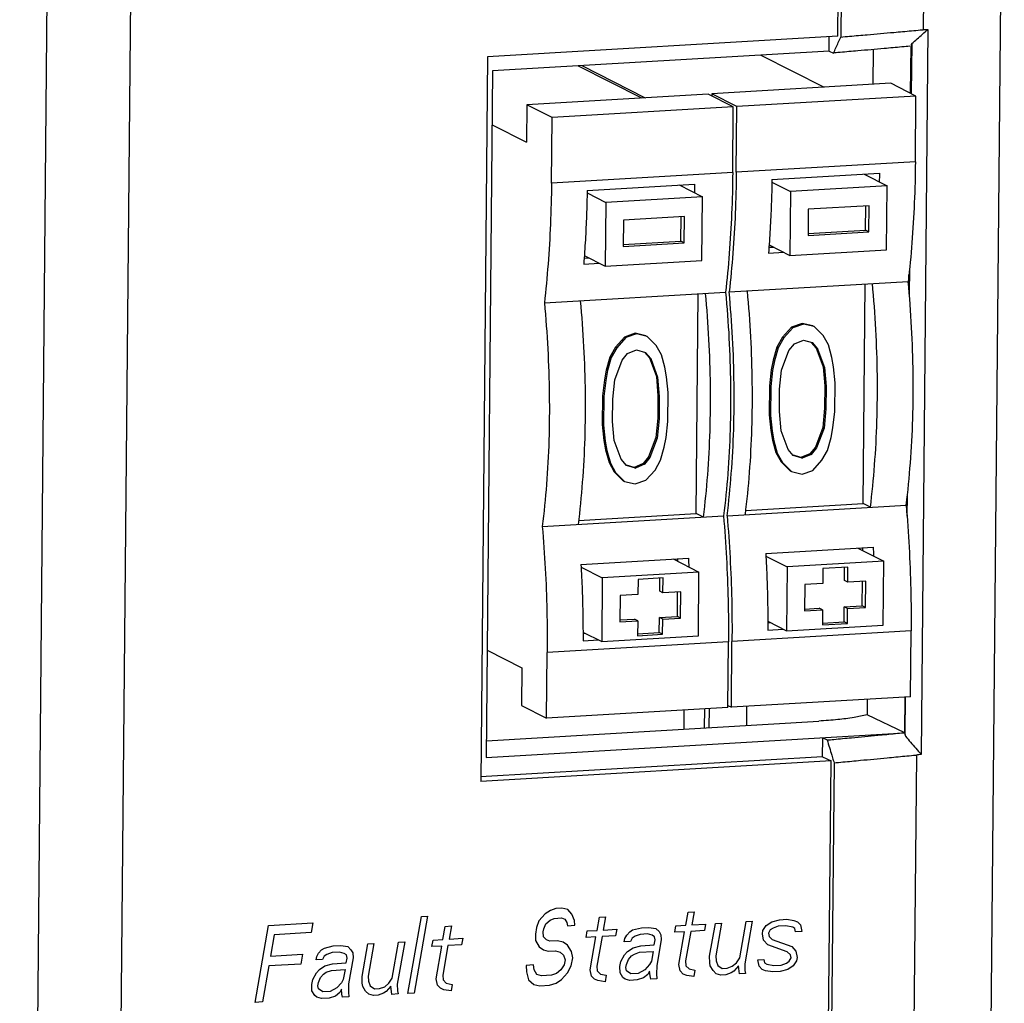
# Model space of a CAD drawing. Extents: x 0 to 34, y 0 to 22.
# Drawn here: x 25.9 to 26.4, y 18.1 to 18.6 of the extents above; entities that cross this region are included whole.
import ezdxf

# ---------------------------------------------------------------- set-up
doc = ezdxf.new("R2010")
doc.units = 0
doc.header["$LTSCALE"] = 1.87
doc.header["$MEASUREMENT"] = 0
doc.layers.get('0').update_dxf_attribs({"linetype": 'CONTINUOUS'})
doc.layers.add('COS_FEATURE', color=7, linetype='CONTINUOUS')

msp = doc.modelspace()

# ---------------------------------------------------------------- linework, layer by layer
at = {"color": 7, "linetype": 'CONTINUOUS'}
for p, q in [((25.88156, 18.80813), (25.86553, 17.06713)), ((26.37326, 18.81167), (26.34983, 16.26757)), ((26.33348, 18.79963), (26.33139, 18.57365)), ((25.92449, 18.79554), (25.90843, 17.05236)), ((26.29093, 18.78804), (26.28892, 18.56987)), ((26.28734, 18.57024), (26.28933, 18.78568)), ((26.33389, 18.57383), (26.33045, 18.2001)), ((26.28734, 18.57024), (26.10673, 18.55964)), ((26.28293, 18.5626), (26.283, 18.57028)), ((26.3057, 18.56344), (26.30553, 18.54547)), ((26.32492, 18.54087), (26.32515, 18.56508)), ((26.32555, 18.56645), (26.32529, 18.54068)), ((26.10673, 18.55964), (26.10329, 18.18609)), ((26.28293, 18.5626), (26.10936, 18.55241)), ((26.24769, 18.56053), (26.28036, 18.54399)), ((26.28293, 18.5626), (26.28518, 18.56162)), ((26.1535, 18.555), (26.18617, 18.53846)), ((26.15534, 18.55511), (26.18802, 18.53857)), ((26.10936, 18.55241), (26.1061, 18.19853)), ((26.31477, 18.54601), (26.22243, 18.54059)), ((26.32771, 18.53946), (26.31477, 18.54601)), ((26.22058, 18.54048), (26.12713, 18.53499)), ((26.23352, 18.53393), (26.22058, 18.54048)), ((26.22243, 18.54059), (26.22242, 18.53955)), ((26.23536, 18.53404), (26.22243, 18.54059)), ((26.32771, 18.53946), (26.23536, 18.53404)), ((26.3274, 18.5056), (26.32771, 18.53946)), ((26.12713, 18.53499), (26.12695, 18.51564)), ((26.14006, 18.52844), (26.12713, 18.53499)), ((26.23352, 18.53393), (26.14006, 18.52844)), ((26.2332, 18.50006), (26.23352, 18.53393)), ((26.23505, 18.50017), (26.23536, 18.53404)), ((26.13975, 18.49458), (26.14006, 18.52844)), ((26.1091, 18.52468), (26.12695, 18.51564)), ((26.3274, 18.5056), (26.23505, 18.50017)), ((26.2332, 18.50006), (26.13975, 18.49458)), ((26.25346, 18.49643), (26.30886, 18.49968)), ((26.30093, 18.49922), (26.3129, 18.49316)), ((26.30203, 18.49866), (26.30204, 18.49928)), ((26.15816, 18.49083), (26.21357, 18.49409)), ((26.20563, 18.49362), (26.2176, 18.48757)), ((26.20673, 18.49306), (26.20674, 18.49369)), ((26.25342, 18.4951), (26.26303, 18.49023)), ((26.3129, 18.49316), (26.26303, 18.49023)), ((26.31259, 18.46026), (26.3129, 18.49316)), ((26.15812, 18.4895), (26.16773, 18.48464)), ((26.2176, 18.48757), (26.16773, 18.48464)), ((26.21729, 18.45467), (26.2176, 18.48757)), ((26.26303, 18.49023), (26.26273, 18.45734)), ((26.16773, 18.48464), (26.16743, 18.45174)), ((26.30357, 18.48294), (26.27217, 18.4811)), ((26.30174, 18.47026), (26.30186, 18.48284)), ((26.30345, 18.4694), (26.30357, 18.48294)), ((26.20827, 18.47735), (26.17687, 18.4755)), ((26.20644, 18.46466), (26.20656, 18.47725)), ((26.20815, 18.4638), (26.20827, 18.47735)), ((26.27217, 18.4811), (26.27205, 18.46755)), ((26.17687, 18.4755), (26.17675, 18.46196)), ((26.27205, 18.46755), (26.30345, 18.4694)), ((26.27206, 18.46852), (26.30174, 18.47026)), ((26.30345, 18.4694), (26.30174, 18.47026)), ((26.17675, 18.46196), (26.20815, 18.4638)), ((26.17676, 18.46292), (26.20644, 18.46466)), ((26.20815, 18.4638), (26.20644, 18.46466)), ((26.25188, 18.46149), (26.25424, 18.46163)), ((26.25197, 18.46278), (26.26273, 18.45734)), ((26.15667, 18.45719), (26.16743, 18.45174)), ((26.25167, 18.45845), (26.2596, 18.45892)), ((26.26273, 18.45734), (26.31259, 18.46026)), ((26.15637, 18.45286), (26.1643, 18.45332)), ((26.15658, 18.4559), (26.15894, 18.45604)), ((26.16743, 18.45174), (26.21729, 18.45467)), ((26.324, 18.44016), (26.32406, 18.44748)), ((26.32436, 18.45058), (26.32422, 18.43712)), ((26.23138, 18.43846), (26.32372, 18.44388)), ((26.30047, 18.32936), (26.30152, 18.44257)), ((26.13608, 18.43286), (26.22953, 18.43835)), ((26.21441, 18.32431), (26.21545, 18.43752)), ((26.26903, 18.42228), (26.26347, 18.42031)), ((26.26971, 18.42194), (26.26415, 18.41996)), ((26.27455, 18.42096), (26.26903, 18.42228)), ((26.26903, 18.42228), (26.26971, 18.42194)), ((26.27523, 18.42061), (26.26971, 18.42194)), ((26.27455, 18.42096), (26.27523, 18.42061)), ((26.18296, 18.41723), (26.1774, 18.41525)), ((26.18364, 18.41688), (26.17809, 18.41491)), ((26.18849, 18.41591), (26.18296, 18.41723)), ((26.18296, 18.41723), (26.18364, 18.41688)), ((26.18917, 18.41556), (26.18364, 18.41688)), ((26.18849, 18.41591), (26.18917, 18.41556)), ((26.26347, 18.42031), (26.25881, 18.4151)), ((26.26415, 18.41996), (26.25949, 18.41475)), ((26.26347, 18.42031), (26.26415, 18.41996)), ((26.2798, 18.41594), (26.27523, 18.42061)), ((26.28253, 18.41117), (26.2798, 18.41594)), ((26.1774, 18.41525), (26.17274, 18.41004)), ((26.17809, 18.41491), (26.17342, 18.4097)), ((26.1774, 18.41525), (26.17809, 18.41491)), ((26.19374, 18.41089), (26.18917, 18.41556)), ((26.19646, 18.40611), (26.19374, 18.41089)), ((26.25881, 18.4151), (26.25599, 18.40999)), ((26.25949, 18.41475), (26.25667, 18.40965)), ((26.25881, 18.4151), (26.25949, 18.41475)), ((26.2622, 18.40833), (26.265, 18.41178)), ((26.265, 18.41178), (26.26963, 18.4137)), ((26.26963, 18.4137), (26.27423, 18.41233)), ((26.27372, 18.41248), (26.27629, 18.40954)), ((26.27423, 18.41233), (26.27697, 18.40919)), ((26.28431, 18.40469), (26.28253, 18.41117)), ((26.17274, 18.41004), (26.16993, 18.40494)), ((26.17342, 18.4097), (26.17061, 18.4046)), ((26.17274, 18.41004), (26.17342, 18.4097)), ((26.17613, 18.40327), (26.17893, 18.40673)), ((26.17893, 18.40673), (26.18357, 18.40865)), ((26.18357, 18.40865), (26.18817, 18.40727)), ((26.18765, 18.40743), (26.19023, 18.40449)), ((26.18817, 18.40727), (26.19091, 18.40414)), ((26.19825, 18.39963), (26.19646, 18.40611)), ((26.25599, 18.40999), (26.25408, 18.4033)), ((26.25667, 18.40965), (26.25476, 18.40295)), ((26.25599, 18.40999), (26.25667, 18.40965)), ((26.25841, 18.39823), (26.2622, 18.40833)), ((26.27629, 18.40954), (26.27697, 18.40919)), ((26.27629, 18.40954), (26.27989, 18.39987)), ((26.27697, 18.40919), (26.28058, 18.39953)), ((26.16993, 18.40494), (26.16802, 18.39824)), ((26.17061, 18.4046), (26.1687, 18.3979)), ((26.16993, 18.40494), (26.17061, 18.4046)), ((26.17235, 18.39318), (26.17613, 18.40327)), ((26.19023, 18.40449), (26.19091, 18.40414)), ((26.19023, 18.40449), (26.19383, 18.39482)), ((26.19091, 18.40414), (26.19451, 18.39448)), ((26.25408, 18.4033), (26.25311, 18.3983)), ((26.25476, 18.40295), (26.2538, 18.39796)), ((26.25408, 18.4033), (26.25476, 18.40295)), ((26.28519, 18.3998), (26.28431, 18.40469)), ((26.16802, 18.39824), (26.16705, 18.39325)), ((26.1687, 18.3979), (26.16773, 18.3929)), ((26.16802, 18.39824), (26.1687, 18.3979)), ((26.19913, 18.39475), (26.19825, 18.39963)), ((26.25311, 18.3983), (26.25212, 18.39001)), ((26.2538, 18.39796), (26.2528, 18.38967)), ((26.25311, 18.3983), (26.2538, 18.39796)), ((26.2574, 18.38829), (26.25841, 18.39823)), ((26.27989, 18.39987), (26.28058, 18.39953)), ((26.27989, 18.39987), (26.28073, 18.39005)), ((26.28058, 18.39953), (26.28141, 18.3897)), ((26.28604, 18.39162), (26.28519, 18.3998)), ((26.16705, 18.39325), (26.16605, 18.38496)), ((26.16773, 18.3929), (26.16673, 18.38462)), ((26.16705, 18.39325), (26.16773, 18.3929)), ((26.17133, 18.38324), (26.17235, 18.39318)), ((26.19383, 18.39482), (26.19451, 18.39448)), ((26.19383, 18.39482), (26.19466, 18.38499)), ((26.19451, 18.39448), (26.19534, 18.38465)), ((26.19998, 18.38657), (26.19913, 18.39475)), ((26.2859, 18.3768), (26.28604, 18.39162)), ((26.19984, 18.37175), (26.19998, 18.38657)), ((26.25212, 18.39001), (26.25198, 18.37519)), ((26.25212, 18.39001), (26.2528, 18.38967)), ((26.2528, 18.38967), (26.25266, 18.37485)), ((26.25729, 18.37677), (26.2574, 18.38829)), ((26.28073, 18.39005), (26.28062, 18.37852)), ((26.28073, 18.39005), (26.28141, 18.3897)), ((26.28141, 18.3897), (26.2813, 18.37818)), ((26.16605, 18.38496), (26.16591, 18.37014)), ((26.16605, 18.38496), (26.16673, 18.38462)), ((26.16673, 18.38462), (26.16659, 18.36979)), ((26.17123, 18.37171), (26.17133, 18.38324)), ((26.19466, 18.38499), (26.19456, 18.37347)), ((26.19466, 18.38499), (26.19534, 18.38465)), ((26.19534, 18.38465), (26.19524, 18.37312)), ((26.25198, 18.37519), (26.25266, 18.37485)), ((26.25198, 18.37519), (26.25283, 18.36701)), ((26.25812, 18.36694), (26.25729, 18.37677)), ((26.28062, 18.37852), (26.27961, 18.36858)), ((26.2813, 18.37818), (26.28029, 18.36824)), ((26.28062, 18.37852), (26.2813, 18.37818)), ((26.2849, 18.36851), (26.2859, 18.3768)), ((26.16591, 18.37014), (26.16659, 18.36979)), ((26.16591, 18.37014), (26.16676, 18.36196)), ((26.17206, 18.36189), (26.17123, 18.37171)), ((26.19456, 18.37347), (26.19354, 18.36353)), ((26.19524, 18.37312), (26.19422, 18.36319)), ((26.19456, 18.37347), (26.19524, 18.37312)), ((26.19884, 18.36346), (26.19984, 18.37175)), ((26.25266, 18.37485), (26.25351, 18.36667)), ((26.16659, 18.36979), (26.16744, 18.36161)), ((26.25283, 18.36701), (26.25351, 18.36667)), ((26.25283, 18.36701), (26.2537, 18.36213)), ((26.25351, 18.36667), (26.25439, 18.36178)), ((26.26173, 18.35727), (26.25812, 18.36694)), ((26.27961, 18.36858), (26.27582, 18.35849)), ((26.28029, 18.36824), (26.2765, 18.35814)), ((26.27961, 18.36858), (26.28029, 18.36824)), ((26.28394, 18.36352), (26.2849, 18.36851)), ((26.16676, 18.36196), (26.16744, 18.36161)), ((26.16676, 18.36196), (26.16764, 18.35707)), ((26.16744, 18.36161), (26.16832, 18.35673)), ((26.17566, 18.35222), (26.17206, 18.36189)), ((26.19354, 18.36353), (26.18976, 18.35343)), ((26.19422, 18.36319), (26.19044, 18.35309)), ((26.19354, 18.36353), (26.19422, 18.36319)), ((26.19787, 18.35846), (26.19884, 18.36346)), ((26.2537, 18.36213), (26.25439, 18.36178)), ((26.2537, 18.36213), (26.25549, 18.35565)), ((26.25439, 18.36178), (26.25617, 18.3553)), ((26.28203, 18.35682), (26.28394, 18.36352)), ((26.16764, 18.35707), (26.16832, 18.35673)), ((26.16764, 18.35707), (26.16943, 18.35059)), ((26.16832, 18.35673), (26.17011, 18.35025)), ((26.19596, 18.35177), (26.19787, 18.35846)), ((26.25549, 18.35565), (26.25617, 18.3553)), ((26.25549, 18.35565), (26.25822, 18.35087)), ((26.25617, 18.3553), (26.2589, 18.35052)), ((26.26447, 18.35414), (26.26173, 18.35727)), ((26.27302, 18.35503), (26.26839, 18.35311)), ((26.27582, 18.35849), (26.27302, 18.35503)), ((26.27302, 18.35503), (26.2737, 18.35469)), ((26.2765, 18.35814), (26.2737, 18.35469)), ((26.27582, 18.35849), (26.2765, 18.35814)), ((26.27921, 18.35172), (26.28203, 18.35682)), ((26.16943, 18.35059), (26.17011, 18.35025)), ((26.16943, 18.35059), (26.17215, 18.34582)), ((26.17011, 18.35025), (26.17283, 18.34547)), ((26.1784, 18.34909), (26.17566, 18.35222)), ((26.18696, 18.34998), (26.18232, 18.34806)), ((26.18976, 18.35343), (26.18696, 18.34998)), ((26.18696, 18.34998), (26.18764, 18.34963)), ((26.19044, 18.35309), (26.18764, 18.34963)), ((26.18976, 18.35343), (26.19044, 18.35309)), ((26.19315, 18.34666), (26.19596, 18.35177)), ((26.25822, 18.35087), (26.2589, 18.35052)), ((26.25822, 18.35087), (26.26279, 18.3462)), ((26.2589, 18.35052), (26.26347, 18.34585)), ((26.26907, 18.35277), (26.26447, 18.35414)), ((26.26839, 18.35311), (26.26451, 18.35427)), ((26.26839, 18.35311), (26.26907, 18.35277)), ((26.2737, 18.35469), (26.26907, 18.35277)), ((26.27455, 18.34651), (26.27921, 18.35172)), ((26.17215, 18.34582), (26.17283, 18.34547)), ((26.17215, 18.34582), (26.17672, 18.34115)), ((26.17283, 18.34547), (26.1774, 18.3408)), ((26.183, 18.34771), (26.1784, 18.34909)), ((26.18232, 18.34806), (26.17844, 18.34922)), ((26.18232, 18.34806), (26.183, 18.34771)), ((26.18764, 18.34963), (26.183, 18.34771)), ((26.18848, 18.34145), (26.19315, 18.34666)), ((26.26279, 18.3462), (26.26347, 18.34585)), ((26.26347, 18.34585), (26.26899, 18.34453)), ((26.26899, 18.34453), (26.27455, 18.34651)), ((26.17672, 18.34115), (26.1774, 18.3408)), ((26.1774, 18.3408), (26.18293, 18.33948)), ((26.18293, 18.33948), (26.18848, 18.34145)), ((26.23976, 18.3258), (26.30047, 18.32936)), ((26.30419, 18.32748), (26.30047, 18.32936)), ((26.32293, 18.32465), (26.323, 18.33197)), ((26.32316, 18.33355), (26.32305, 18.32297)), ((26.1537, 18.32074), (26.21441, 18.32431)), ((26.21812, 18.32243), (26.21441, 18.32431)), ((26.23031, 18.32314), (26.32266, 18.32856)), ((26.13501, 18.31755), (26.22847, 18.32303)), ((26.25024, 18.30365), (26.30565, 18.3069)), ((26.29772, 18.30644), (26.31111, 18.29966)), ((26.30025, 18.30516), (26.30026, 18.30659)), ((26.15494, 18.29805), (26.21035, 18.30131)), ((26.20242, 18.30084), (26.21581, 18.29406)), ((26.20495, 18.29956), (26.20496, 18.30099)), ((26.25031, 18.30227), (26.26125, 18.29673)), ((26.31111, 18.29966), (26.26125, 18.29673)), ((26.31081, 18.26676), (26.31111, 18.29966)), ((26.15501, 18.29667), (26.16595, 18.29113)), ((26.21581, 18.29406), (26.16595, 18.29113)), ((26.21551, 18.26116), (26.21581, 18.29406)), ((26.26125, 18.29673), (26.26094, 18.26383)), ((26.2797, 18.29588), (26.27963, 18.28814)), ((26.29263, 18.29664), (26.2797, 18.29588)), ((26.29085, 18.28976), (26.29091, 18.29654)), ((26.29255, 18.2889), (26.29263, 18.29664)), ((26.16595, 18.29113), (26.16564, 18.25824)), ((26.1844, 18.29028), (26.18433, 18.28254)), ((26.19733, 18.29104), (26.1844, 18.29028)), ((26.19555, 18.28416), (26.19562, 18.29094)), ((26.19726, 18.2833), (26.19733, 18.29104)), ((26.29255, 18.2889), (26.29085, 18.28976)), ((26.30179, 18.28944), (26.29255, 18.2889)), ((26.29996, 18.27675), (26.30008, 18.28934)), ((26.30166, 18.27589), (26.30179, 18.28944)), ((26.19726, 18.2833), (26.19555, 18.28416)), ((26.20649, 18.28384), (26.19726, 18.2833)), ((26.20466, 18.27116), (26.20478, 18.28374)), ((26.20636, 18.2703), (26.20649, 18.28384)), ((26.27039, 18.2876), (26.27027, 18.27405)), ((26.27963, 18.28814), (26.27039, 18.2876)), ((26.17509, 18.282), (26.17497, 18.26845)), ((26.18433, 18.28254), (26.17509, 18.282)), ((26.27027, 18.27405), (26.2795, 18.27459)), ((26.27028, 18.27501), (26.2778, 18.27545)), ((26.2795, 18.27459), (26.2778, 18.27545)), ((26.2795, 18.27459), (26.27943, 18.26685)), ((26.29066, 18.26847), (26.29073, 18.27621)), ((26.29073, 18.27621), (26.29996, 18.27675)), ((26.29243, 18.27535), (26.29073, 18.27621)), ((26.29236, 18.26761), (26.29243, 18.27535)), ((26.29243, 18.27535), (26.30166, 18.27589)), ((26.30166, 18.27589), (26.29996, 18.27675)), ((26.17497, 18.26845), (26.1842, 18.269)), ((26.17498, 18.26942), (26.1825, 18.26986)), ((26.1842, 18.269), (26.1825, 18.26986)), ((26.1842, 18.269), (26.18413, 18.26126)), ((26.19536, 18.26288), (26.19543, 18.27062)), ((26.19543, 18.27062), (26.20466, 18.27116)), ((26.19713, 18.26976), (26.19543, 18.27062)), ((26.19706, 18.26202), (26.19713, 18.26976)), ((26.19713, 18.26976), (26.20636, 18.2703)), ((26.20636, 18.2703), (26.20466, 18.27116)), ((26.25128, 18.26872), (26.26094, 18.26383)), ((26.27944, 18.26781), (26.29066, 18.26847)), ((26.29236, 18.26761), (26.29066, 18.26847)), ((26.32517, 18.26371), (26.23282, 18.25829)), ((26.25129, 18.26806), (26.25246, 18.26813)), ((26.25132, 18.26422), (26.25925, 18.26469)), ((26.26094, 18.26383), (26.31081, 18.26676)), ((26.27943, 18.26685), (26.29236, 18.26761)), ((26.32486, 18.22985), (26.32517, 18.26371)), ((26.15598, 18.26313), (26.16564, 18.25824)), ((26.15599, 18.26246), (26.15716, 18.26253)), ((26.15602, 18.25863), (26.16395, 18.25909)), ((26.16564, 18.25824), (26.21551, 18.26116)), ((26.18413, 18.26126), (26.19706, 18.26202)), ((26.18414, 18.26222), (26.19536, 18.26288)), ((26.19706, 18.26202), (26.19536, 18.26288)), ((26.23251, 18.22443), (26.23282, 18.25829)), ((26.10661, 18.25377), (26.12445, 18.24473)), ((26.23098, 18.25818), (26.13752, 18.2527)), ((26.23067, 18.22432), (26.23098, 18.25818)), ((26.13721, 18.21883), (26.13752, 18.2527)), ((26.12445, 18.24473), (26.12427, 18.22538)), ((26.32486, 18.22985), (26.23251, 18.22443)), ((26.30262, 18.22855), (26.30254, 18.22052)), ((26.32189, 18.2112), (26.32206, 18.22988)), ((26.32209, 18.22988), (26.3219, 18.21062)), ((26.12427, 18.22538), (26.13721, 18.21883)), ((26.23067, 18.22432), (26.13721, 18.21883)), ((26.20816, 18.21317), (26.20825, 18.223)), ((26.21874, 18.21379), (26.21884, 18.22363)), ((26.2211, 18.21393), (26.22119, 18.22376)), ((26.23067, 18.22536), (26.23251, 18.22443)), ((26.24046, 18.21506), (26.24055, 18.2249)), ((26.32189, 18.2112), (26.30254, 18.22052)), ((26.10618, 18.20718), (26.27769, 18.21725)), ((26.1061, 18.19853), (26.32189, 18.2112)), ((26.27958, 18.19889), (26.27967, 18.20872)), ((26.27967, 18.20872), (26.28192, 18.20753)), ((26.3219, 18.21062), (26.32226, 18.20945)), ((26.27958, 18.19889), (26.10315, 18.18853)), ((26.27958, 18.19889), (26.2839, 18.1967)), ((26.32795, 18.19979), (26.31005, 16.25605)), ((26.2839, 18.1967), (26.10329, 18.18609)), ((26.26697, 16.35848), (26.2839, 18.1967)), ((26.28547, 18.19577), (26.26854, 16.35755))]:
    msp.add_line(p, q, dxfattribs=at)
for points, knots in [([(26.28892, 18.56987), (26.29044, 18.57001), (26.29501, 18.57041), (26.30413, 18.57121), (26.31477, 18.57215), (26.32387, 18.57297), (26.32891, 18.57342), (26.33091, 18.5736), (26.33139, 18.57365)], [0, 0, 0, 0, 0.10759, 0.32255, 0.644437, 0.858658, 0.965657, 1, 1, 1, 1]), ([(26.32829, 18.56888), (26.32921, 18.5697), (26.33109, 18.57135), (26.33295, 18.573), (26.33389, 18.57383)], [0, 0, 0, 0, 0.496458, 1, 1, 1, 1]), ([(26.33139, 18.57365), (26.33181, 18.57368), (26.33264, 18.57375), (26.33348, 18.57381), (26.33389, 18.57383)], [0, 0, 0, 0, 0.502015, 1, 1, 1, 1]), ([(26.28518, 18.56162), (26.28559, 18.56254), (26.28642, 18.56437), (26.28726, 18.5662), (26.28767, 18.56712)], [0, 0, 0, 0, 0.499847, 1, 1, 1, 1]), ([(26.32055, 18.56476), (26.32051, 18.56476), (26.31744, 18.56448), (26.30983, 18.5638), (26.29922, 18.56286), (26.29147, 18.56218), (26.28825, 18.56189), (26.28808, 18.56188)], [0, 0, 0, 0, 0.003846, 0.283321, 0.703258, 0.983697, 1, 1, 1, 1]), ([(26.32514, 18.56552), (26.32521, 18.56567), (26.32533, 18.56599), (26.32548, 18.56629), (26.32555, 18.56645)], [0, 0, 0, 0, 0.503578, 1, 1, 1, 1]), ([(26.3274, 18.5056), (26.32733, 18.49854), (26.32698, 18.4846), (26.32576, 18.46401), (26.32448, 18.45051), (26.32372, 18.44388)], [0, 0, 0, 0, 0.342214, 0.676355, 1, 1, 1, 1]), ([(26.2332, 18.50006), (26.23314, 18.49301), (26.23279, 18.47907), (26.23157, 18.45848), (26.23029, 18.44498), (26.22953, 18.43835)], [0, 0, 0, 0, 0.342214, 0.676355, 1, 1, 1, 1]), ([(26.23505, 18.50017), (26.23499, 18.49312), (26.23463, 18.47918), (26.23342, 18.45859), (26.23214, 18.44509), (26.23138, 18.43846)], [0, 0, 0, 0, 0.342214, 0.676355, 1, 1, 1, 1]), ([(26.13975, 18.49458), (26.13969, 18.48752), (26.13933, 18.47358), (26.13812, 18.453), (26.13684, 18.43949), (26.13608, 18.43286)], [0, 0, 0, 0, 0.342214, 0.676355, 1, 1, 1, 1]), ([(26.25346, 18.49643), (26.25339, 18.49214), (26.25316, 18.48363), (26.25257, 18.47097), (26.252, 18.4626), (26.25167, 18.45845)], [0, 0, 0, 0, 0.338181, 0.671959, 1, 1, 1, 1]), ([(26.15816, 18.49083), (26.15809, 18.48655), (26.15786, 18.47803), (26.15727, 18.46537), (26.1567, 18.457), (26.15637, 18.45286)], [0, 0, 0, 0, 0.338181, 0.671959, 1, 1, 1, 1]), ([(26.30419, 18.32748), (26.3051, 18.3347), (26.30657, 18.3495), (26.30776, 18.37214), (26.30796, 18.39545), (26.30718, 18.41909), (26.306, 18.4349), (26.30525, 18.44279)], [0, 0, 0, 0, 0.188958, 0.385972, 0.58856, 0.794122, 1, 1, 1, 1]), ([(26.32266, 18.32856), (26.32357, 18.33578), (26.32504, 18.35058), (26.32622, 18.37322), (26.32643, 18.39654), (26.32565, 18.42018), (26.32447, 18.43599), (26.32372, 18.44388)], [0, 0, 0, 0, 0.188958, 0.385972, 0.58856, 0.794122, 1, 1, 1, 1]), ([(26.21812, 18.32243), (26.21903, 18.32965), (26.2205, 18.34444), (26.22169, 18.36709), (26.22189, 18.3904), (26.22111, 18.41404), (26.21994, 18.42985), (26.21919, 18.43774)], [0, 0, 0, 0, 0.188958, 0.385972, 0.58856, 0.794122, 1, 1, 1, 1]), ([(26.22953, 18.43835), (26.23028, 18.43046), (26.23146, 18.41465), (26.23224, 18.39101), (26.23203, 18.36769), (26.23085, 18.34505), (26.22938, 18.33025), (26.22847, 18.32303)], [0, 0, 0, 0, 0.205878, 0.41144, 0.614028, 0.811042, 1, 1, 1, 1]), ([(26.23031, 18.32314), (26.23122, 18.33036), (26.23269, 18.34516), (26.23388, 18.3678), (26.23408, 18.39112), (26.2333, 18.41476), (26.23213, 18.43056), (26.23138, 18.43846)], [0, 0, 0, 0, 0.188958, 0.385972, 0.58856, 0.794122, 1, 1, 1, 1]), ([(26.24061, 18.439), (26.24136, 18.43111), (26.24254, 18.4153), (26.24332, 18.39166), (26.24311, 18.36835), (26.24193, 18.3457), (26.24046, 18.3309), (26.23955, 18.32368)], [0, 0, 0, 0, 0.205878, 0.41144, 0.614028, 0.811042, 1, 1, 1, 1]), ([(26.13608, 18.43286), (26.13683, 18.42497), (26.138, 18.40916), (26.13878, 18.38552), (26.13858, 18.36221), (26.13739, 18.33957), (26.13592, 18.32477), (26.13501, 18.31755)], [0, 0, 0, 0, 0.205878, 0.41144, 0.614028, 0.811042, 1, 1, 1, 1]), ([(26.15455, 18.43395), (26.1553, 18.42605), (26.15647, 18.41025), (26.15725, 18.3866), (26.15705, 18.36329), (26.15586, 18.34065), (26.15439, 18.32585), (26.15348, 18.31863)], [0, 0, 0, 0, 0.205878, 0.41144, 0.614028, 0.811042, 1, 1, 1, 1]), ([(26.32266, 18.32856), (26.32328, 18.32135), (26.32429, 18.30691), (26.32513, 18.28529), (26.32523, 18.27088), (26.32517, 18.26371)], [0, 0, 0, 0, 0.3345, 0.668665, 1, 1, 1, 1]), ([(26.22847, 18.32303), (26.22909, 18.31582), (26.2301, 18.30138), (26.23094, 18.27976), (26.23104, 18.26535), (26.23098, 18.25818)], [0, 0, 0, 0, 0.3345, 0.668665, 1, 1, 1, 1]), ([(26.23031, 18.32314), (26.23093, 18.31593), (26.23195, 18.30149), (26.23279, 18.27987), (26.23289, 18.26546), (26.23282, 18.25829)], [0, 0, 0, 0, 0.3345, 0.668665, 1, 1, 1, 1]), ([(26.13501, 18.31755), (26.13564, 18.31033), (26.13665, 18.2959), (26.13749, 18.27427), (26.13759, 18.25987), (26.13752, 18.2527)], [0, 0, 0, 0, 0.3345, 0.668665, 1, 1, 1, 1]), ([(26.25024, 18.30365), (26.25049, 18.29926), (26.2509, 18.29048), (26.25126, 18.27733), (26.25133, 18.26858), (26.25132, 18.26422)], [0, 0, 0, 0, 0.334607, 0.668391, 1, 1, 1, 1]), ([(26.15494, 18.29805), (26.15519, 18.29366), (26.1556, 18.28488), (26.15596, 18.27174), (26.15603, 18.26299), (26.15602, 18.25863)], [0, 0, 0, 0, 0.334607, 0.668391, 1, 1, 1, 1]), ([(26.30254, 18.22052), (26.30031, 18.21995), (26.29527, 18.21897), (26.28697, 18.21791), (26.28092, 18.21744), (26.27769, 18.21725)], [0, 0, 0, 0, 0.275088, 0.613282, 1, 1, 1, 1]), ([(26.28192, 18.20753), (26.28306, 18.20764), (26.28724, 18.20803), (26.29596, 18.20884), (26.30657, 18.20985), (26.31553, 18.2107), (26.31994, 18.21113), (26.32133, 18.21126)], [0, 0, 0, 0, 0.086971, 0.318016, 0.663996, 0.894255, 1, 1, 1, 1]), ([(26.28192, 18.20753), (26.28231, 18.20622), (26.2831, 18.20361), (26.28389, 18.201), (26.28429, 18.19969)], [0, 0, 0, 0, 0.499848, 1, 1, 1, 1]), ([(26.32197, 18.21072), (26.32198, 18.21051), (26.32204, 18.21008), (26.3222, 18.20967), (26.32226, 18.20945)], [0, 0, 0, 0, 0.471564, 1, 1, 1, 1]), ([(26.32226, 18.20945), (26.32316, 18.20843), (26.32496, 18.20636), (26.3277, 18.20324), (26.32953, 18.20115), (26.33045, 18.2001)], [0, 0, 0, 0, 0.328714, 0.661979, 1, 1, 1, 1]), ([(26.28547, 18.19577), (26.287, 18.19591), (26.29157, 18.19634), (26.30069, 18.1972), (26.31132, 18.1982), (26.32043, 18.19907), (26.32546, 18.19955), (26.32746, 18.19975), (26.32795, 18.19979)], [0, 0, 0, 0, 0.107587, 0.322542, 0.644429, 0.858654, 0.965656, 1, 1, 1, 1]), ([(26.33045, 18.2001), (26.33004, 18.20004), (26.32921, 18.19993), (26.32837, 18.19983), (26.32795, 18.19979)], [0, 0, 0, 0, 0.49837, 1, 1, 1, 1])]:
    msp.add_open_spline(points, degree=3, knots=knots, dxfattribs=at)
for points in [[(26.28767, 18.56712), (26.28809, 18.56804), (26.2885, 18.56896), (26.28892, 18.56987)], [(26.32555, 18.56645), (26.32647, 18.56726), (26.32738, 18.56807), (26.32829, 18.56888)], [(26.32459, 18.56513), (26.32325, 18.56501), (26.3219, 18.56488), (26.32055, 18.56476)], [(26.28808, 18.56188), (26.28711, 18.56179), (26.28614, 18.56171), (26.28518, 18.56162)], [(26.30886, 18.49968), (26.30884, 18.49821), (26.30881, 18.49673), (26.30878, 18.49526)], [(26.21357, 18.49409), (26.21354, 18.49261), (26.21351, 18.49114), (26.21348, 18.48966)], [(26.30565, 18.3069), (26.30574, 18.30537), (26.30582, 18.30384), (26.30589, 18.30231)], [(26.21035, 18.30131), (26.21044, 18.29978), (26.21052, 18.29825), (26.21059, 18.29672)], [(26.28429, 18.19969), (26.28455, 18.19881), (26.28482, 18.19794), (26.28509, 18.19706)], [(26.28509, 18.19706), (26.28522, 18.19663), (26.28534, 18.1962), (26.28547, 18.19577)]]:
    msp.add_open_spline(points, degree=3, dxfattribs=at)
at = {"layer": 'COS_FEATURE', "color": 4, "linetype": 'CONTINUOUS'}
for p, q in [((26.06571, 18.07689), (26.07269, 18.1166)), ((26.07587, 18.11679), (26.06889, 18.07708)), ((26.07269, 18.1166), (26.07587, 18.11679)), ((26.13643, 18.11784), (26.1333, 18.11431)), ((26.13927, 18.11968), (26.13643, 18.11784)), ((26.14196, 18.12067), (26.13927, 18.11968)), ((26.14514, 18.12086), (26.14196, 18.12067)), ((26.14817, 18.1202), (26.14514, 18.12086)), ((26.15026, 18.11781), (26.14817, 18.1202)), ((26.15158, 18.11455), (26.15026, 18.11781)), ((26.16325, 18.10938), (26.16444, 18.11614)), ((26.16444, 18.11614), (26.16761, 18.11632)), ((26.16761, 18.11632), (26.16643, 18.10956)), ((26.209, 18.11206), (26.21019, 18.11882)), ((26.21019, 18.11882), (26.21337, 18.11901)), ((26.21337, 18.11901), (26.21218, 18.11225)), ((25.98691, 18.07227), (25.99389, 18.11198)), ((25.99389, 18.11198), (26.01677, 18.11332)), ((26.01677, 18.11332), (26.01587, 18.10825)), ((26.08381, 18.10471), (26.085, 18.11147)), ((26.085, 18.11147), (26.08817, 18.11166)), ((26.08817, 18.11166), (26.08699, 18.1049)), ((26.1333, 18.11431), (26.13207, 18.11089)), ((26.13573, 18.11027), (26.13681, 18.11284)), ((26.13681, 18.11284), (26.13902, 18.11464)), ((26.13902, 18.11464), (26.14107, 18.1156)), ((26.14107, 18.1156), (26.14488, 18.11582)), ((26.14488, 18.11582), (26.14664, 18.11509)), ((26.14664, 18.11509), (26.14762, 18.11348)), ((26.14762, 18.11348), (26.14795, 18.11182)), ((26.14795, 18.11182), (26.15177, 18.11205)), ((26.15177, 18.11205), (26.15158, 18.11455)), ((26.20333, 18.10839), (26.20392, 18.11177)), ((26.20392, 18.11177), (26.209, 18.11206)), ((26.21218, 18.11225), (26.21917, 18.11266)), ((26.21917, 18.11266), (26.21858, 18.10928)), ((26.22129, 18.09606), (26.22426, 18.11296)), ((26.22426, 18.11296), (26.22743, 18.11315)), ((26.22743, 18.11315), (26.22446, 18.09625)), ((26.23688, 18.09531), (26.24014, 18.11389)), ((26.24332, 18.11408), (26.23946, 18.09211)), ((26.24014, 18.11389), (26.24332, 18.11408)), ((26.24879, 18.10938), (26.2505, 18.11199)), ((26.2505, 18.11199), (26.25334, 18.11383)), ((26.25334, 18.11383), (26.2573, 18.1149)), ((26.25671, 18.11152), (26.25402, 18.11053)), ((26.26052, 18.11174), (26.25671, 18.11152)), ((26.2573, 18.1149), (26.26112, 18.11512)), ((26.26419, 18.11112), (26.26052, 18.11174)), ((26.26112, 18.11512), (26.26478, 18.1145)), ((26.26531, 18.11035), (26.26419, 18.11112)), ((26.26478, 18.1145), (26.26654, 18.11377)), ((26.26654, 18.11377), (26.26815, 18.11219)), ((26.26815, 18.11219), (26.26883, 18.10889)), ((25.99681, 18.10713), (25.99488, 18.09615)), ((26.01587, 18.10825), (25.99681, 18.10713)), ((26.13207, 18.11089), (26.13147, 18.10751)), ((26.13147, 18.10751), (26.13151, 18.10417)), ((26.13543, 18.10858), (26.13573, 18.11027)), ((26.13562, 18.10608), (26.13543, 18.10858)), ((26.13723, 18.10451), (26.13562, 18.10608)), ((26.15757, 18.1057), (26.15816, 18.10908)), ((26.16265, 18.106), (26.15757, 18.1057)), ((26.15816, 18.10908), (26.16325, 18.10938)), ((26.15968, 18.0891), (26.16265, 18.106)), ((26.16583, 18.10618), (26.16316, 18.09098)), ((26.17282, 18.1066), (26.16583, 18.10618)), ((26.16643, 18.10956), (26.17342, 18.10997)), ((26.17342, 18.10997), (26.17282, 18.1066)), ((26.17761, 18.1052), (26.17854, 18.10693)), ((26.17854, 18.10693), (26.18011, 18.1087)), ((26.18011, 18.1087), (26.18153, 18.10961)), ((26.18284, 18.10635), (26.18142, 18.10543)), ((26.18153, 18.10961), (26.18613, 18.11072)), ((26.18553, 18.10734), (26.18284, 18.10635)), ((26.18935, 18.10757), (26.18553, 18.10734)), ((26.18613, 18.11072), (26.18994, 18.11094)), ((26.19174, 18.10687), (26.18935, 18.10757)), ((26.18994, 18.11094), (26.1936, 18.11032)), ((26.19286, 18.1061), (26.19174, 18.10687)), ((26.1932, 18.10445), (26.19286, 18.1061)), ((26.1936, 18.11032), (26.19521, 18.10875)), ((26.19521, 18.10875), (26.19619, 18.10713)), ((26.19619, 18.10713), (26.19638, 18.10463)), ((26.20841, 18.10868), (26.20333, 18.10839)), ((26.20544, 18.09179), (26.20841, 18.10868)), ((26.21159, 18.10887), (26.20892, 18.09366)), ((26.21858, 18.10928), (26.21159, 18.10887)), ((26.24849, 18.10769), (26.24879, 18.10938)), ((26.24917, 18.10439), (26.24849, 18.10769)), ((26.2526, 18.10961), (26.25167, 18.10788)), ((26.25167, 18.10788), (26.25201, 18.10623)), ((26.25201, 18.10623), (26.25361, 18.10465)), ((26.25402, 18.11053), (26.2526, 18.10961)), ((26.26565, 18.1087), (26.26531, 18.11035)), ((26.26883, 18.10889), (26.26565, 18.1087)), ((26.02265, 18.10029), (26.02725, 18.10139)), ((26.02725, 18.10139), (26.03106, 18.10162)), ((26.03106, 18.10162), (26.03473, 18.101)), ((26.03473, 18.101), (26.03634, 18.09942)), ((26.04207, 18.08554), (26.04504, 18.10244)), ((26.04504, 18.10244), (26.04822, 18.10262)), ((26.04822, 18.10262), (26.04525, 18.08573)), ((26.05766, 18.08478), (26.06093, 18.10337)), ((26.06411, 18.10356), (26.06025, 18.08159)), ((26.06093, 18.10337), (26.06411, 18.10356)), ((26.07813, 18.10104), (26.07872, 18.10442)), ((26.08321, 18.10133), (26.07813, 18.10104)), ((26.07872, 18.10442), (26.08381, 18.10471)), ((26.08024, 18.08444), (26.08321, 18.10133)), ((26.08639, 18.10152), (26.08372, 18.08631)), ((26.09338, 18.10193), (26.08639, 18.10152)), ((26.08699, 18.1049), (26.09398, 18.10531)), ((26.09398, 18.10531), (26.09338, 18.10193)), ((26.13151, 18.10417), (26.13346, 18.10094)), ((26.13346, 18.10094), (26.13571, 18.0994)), ((26.13899, 18.10377), (26.13723, 18.10451)), ((26.1428, 18.104), (26.13899, 18.10377)), ((26.14583, 18.10334), (26.1428, 18.104)), ((26.14808, 18.1018), (26.14583, 18.10334)), ((26.15003, 18.09857), (26.14808, 18.1018)), ((26.17731, 18.10351), (26.17761, 18.1052)), ((26.18049, 18.1037), (26.17731, 18.10351)), ((26.18142, 18.10543), (26.18049, 18.1037)), ((26.1818, 18.10043), (26.18576, 18.1015)), ((26.18576, 18.1015), (26.19275, 18.10191)), ((26.19275, 18.10191), (26.1932, 18.10445)), ((26.19638, 18.10463), (26.194, 18.09112)), ((26.25126, 18.102), (26.24917, 18.10439)), ((26.26132, 18.09841), (26.25126, 18.102)), ((26.25361, 18.10465), (26.26368, 18.10106)), ((26.26368, 18.10106), (26.26577, 18.09867)), ((25.99488, 18.09615), (26.0114, 18.09712)), ((26.0114, 18.09712), (26.01051, 18.09205)), ((26.01843, 18.09419), (26.01873, 18.09588)), ((26.01873, 18.09588), (26.01966, 18.0976)), ((26.01966, 18.0976), (26.02123, 18.09937)), ((26.02123, 18.09937), (26.02265, 18.10029)), ((26.02254, 18.0961), (26.02161, 18.09437)), ((26.02396, 18.09702), (26.02254, 18.0961)), ((26.02665, 18.09801), (26.02396, 18.09702)), ((26.03047, 18.09824), (26.02665, 18.09801)), ((26.03286, 18.09754), (26.03047, 18.09824)), ((26.03398, 18.09677), (26.03286, 18.09754)), ((26.03432, 18.09512), (26.03398, 18.09677)), ((26.03634, 18.09942), (26.03731, 18.0978)), ((26.03731, 18.0978), (26.0375, 18.09531)), ((26.13571, 18.0994), (26.1381, 18.0987)), ((26.1381, 18.0987), (26.14191, 18.09893)), ((26.14191, 18.09893), (26.14431, 18.09823)), ((26.14431, 18.09823), (26.14592, 18.09665)), ((26.14592, 18.09665), (26.14674, 18.09419)), ((26.1507, 18.09526), (26.15003, 18.09857)), ((26.17553, 18.09338), (26.17739, 18.09683)), ((26.17739, 18.09683), (26.17896, 18.09859)), ((26.17896, 18.09859), (26.1818, 18.10043)), ((26.17949, 18.09444), (26.18106, 18.09621)), ((26.18106, 18.09621), (26.18248, 18.09713)), ((26.18248, 18.09713), (26.18517, 18.09812)), ((26.18517, 18.09812), (26.19216, 18.09853)), ((26.19216, 18.09853), (26.19127, 18.09346)), ((26.22133, 18.09272), (26.22129, 18.09606)), ((26.22446, 18.09625), (26.22465, 18.09375)), ((26.26293, 18.09683), (26.26132, 18.09841)), ((26.26327, 18.09518), (26.26293, 18.09683)), ((26.26577, 18.09867), (26.26645, 18.09537)), ((25.99399, 18.09108), (25.99072, 18.07249)), ((26.01051, 18.09205), (25.99399, 18.09108)), ((26.02161, 18.09437), (26.01843, 18.09419)), ((26.02008, 18.08927), (26.02292, 18.09111)), ((26.02292, 18.09111), (26.02689, 18.09217)), ((26.02689, 18.09217), (26.03388, 18.09258)), ((26.03388, 18.09258), (26.03432, 18.09512)), ((26.0375, 18.09531), (26.03512, 18.08179)), ((26.13056, 18.09157), (26.12674, 18.09135)), ((26.12674, 18.09135), (26.12679, 18.08801)), ((26.13075, 18.08907), (26.13056, 18.09157)), ((26.1463, 18.09166), (26.14458, 18.08905)), ((26.14674, 18.09419), (26.1463, 18.09166)), ((26.1481, 18.08758), (26.14996, 18.09104)), ((26.14996, 18.09104), (26.1507, 18.09526)), ((26.16316, 18.09098), (26.16335, 18.08848)), ((26.17508, 18.09084), (26.17553, 18.09338)), ((26.17513, 18.0875), (26.17508, 18.09084)), ((26.17811, 18.09018), (26.17841, 18.09187)), ((26.17841, 18.09187), (26.17949, 18.09444)), ((26.19034, 18.09174), (26.18798, 18.08909)), ((26.19127, 18.09346), (26.19034, 18.09174)), ((26.194, 18.09112), (26.19389, 18.08693)), ((26.20612, 18.08848), (26.20544, 18.09179)), ((26.20892, 18.09366), (26.20911, 18.09117)), ((26.20911, 18.09117), (26.21071, 18.08959)), ((26.22167, 18.09107), (26.22133, 18.09272)), ((26.22313, 18.08864), (26.22167, 18.09107)), ((26.22465, 18.09375), (26.22548, 18.09129)), ((26.22548, 18.09129), (26.22772, 18.08975)), ((26.23027, 18.0899), (26.23296, 18.09089)), ((26.23296, 18.09089), (26.23516, 18.0927)), ((26.23614, 18.09108), (26.23378, 18.08843)), ((26.23516, 18.0927), (26.23688, 18.09531)), ((26.23666, 18.08693), (26.23614, 18.09108)), ((26.23946, 18.09211), (26.2395, 18.08877)), ((26.24611, 18.09418), (26.24929, 18.09436)), ((26.24679, 18.09087), (26.24611, 18.09418)), ((26.2484, 18.08929), (26.24679, 18.09087)), ((26.24929, 18.09436), (26.24963, 18.09271)), ((26.24963, 18.09271), (26.25075, 18.09194)), ((26.25075, 18.09194), (26.25442, 18.09132)), ((26.25442, 18.09132), (26.25823, 18.09154)), ((26.25823, 18.09154), (26.26092, 18.09254)), ((26.26092, 18.09254), (26.26234, 18.09346)), ((26.26444, 18.09107), (26.2616, 18.08923)), ((26.26234, 18.09346), (26.26327, 18.09518)), ((26.26615, 18.09368), (26.26444, 18.09107)), ((26.26645, 18.09537), (26.26615, 18.09368)), ((26.01665, 18.08405), (26.01852, 18.0875)), ((26.01852, 18.0875), (26.02008, 18.08927)), ((26.02061, 18.08512), (26.02218, 18.08688)), ((26.02218, 18.08688), (26.0236, 18.0878)), ((26.0236, 18.0878), (26.02629, 18.08879)), ((26.02629, 18.08879), (26.03328, 18.0892)), ((26.03328, 18.0892), (26.03239, 18.08414)), ((26.04525, 18.08573), (26.04544, 18.08323)), ((26.08372, 18.08631), (26.08391, 18.08382)), ((26.12679, 18.08801), (26.12795, 18.08389)), ((26.13221, 18.08665), (26.13075, 18.08907)), ((26.1346, 18.08596), (26.13221, 18.08665)), ((26.13969, 18.08625), (26.1346, 18.08596)), ((26.14238, 18.08725), (26.13969, 18.08625)), ((26.14458, 18.08905), (26.14238, 18.08725)), ((26.14496, 18.08406), (26.1481, 18.08758)), ((26.16036, 18.0858), (26.15968, 18.0891)), ((26.16197, 18.08422), (26.16036, 18.0858)), ((26.16335, 18.08848), (26.16496, 18.0869)), ((26.16496, 18.0869), (26.16799, 18.08624)), ((26.16799, 18.08624), (26.16739, 18.08286)), ((26.17659, 18.08508), (26.17513, 18.0875)), ((26.17845, 18.08853), (26.17811, 18.09018)), ((26.1807, 18.08699), (26.17845, 18.08853)), ((26.18451, 18.08721), (26.1807, 18.08699)), ((26.18798, 18.08909), (26.18451, 18.08721)), ((26.18945, 18.08667), (26.18724, 18.08487)), ((26.19038, 18.08839), (26.18945, 18.08667)), ((26.19057, 18.0859), (26.19038, 18.08839)), ((26.19091, 18.08424), (26.19057, 18.0859)), ((26.19389, 18.08693), (26.19408, 18.08443)), ((26.20773, 18.0869), (26.20612, 18.08848)), ((26.20949, 18.08617), (26.20773, 18.0869)), ((26.21315, 18.08555), (26.20949, 18.08617)), ((26.21071, 18.08959), (26.21374, 18.08893)), ((26.21374, 18.08893), (26.21315, 18.08555)), ((26.22474, 18.08707), (26.22313, 18.08864)), ((26.22713, 18.08637), (26.22474, 18.08707)), ((26.22967, 18.08652), (26.22713, 18.08637)), ((26.22772, 18.08975), (26.23027, 18.0899)), ((26.23236, 18.08751), (26.22967, 18.08652)), ((26.23378, 18.08843), (26.23236, 18.08751)), ((26.23984, 18.08712), (26.23666, 18.08693)), ((26.2395, 18.08877), (26.23984, 18.08712)), ((26.25016, 18.08856), (26.2484, 18.08929)), ((26.25382, 18.08794), (26.25016, 18.08856)), ((26.25764, 18.08816), (26.25382, 18.08794)), ((26.2616, 18.08923), (26.25764, 18.08816)), ((26.01621, 18.08151), (26.01665, 18.08405)), ((26.01625, 18.07817), (26.01621, 18.08151)), ((26.01924, 18.08085), (26.01953, 18.08254)), ((26.01957, 18.0792), (26.01924, 18.08085)), ((26.01953, 18.08254), (26.02061, 18.08512)), ((26.03146, 18.08241), (26.02911, 18.07976)), ((26.03239, 18.08414), (26.03146, 18.08241)), ((26.03512, 18.08179), (26.03502, 18.0776)), ((26.04211, 18.0822), (26.04207, 18.08554)), ((26.04245, 18.08055), (26.04211, 18.0822)), ((26.04391, 18.07812), (26.04245, 18.08055)), ((26.04544, 18.08323), (26.04627, 18.08077)), ((26.04627, 18.08077), (26.04851, 18.07923)), ((26.05374, 18.08037), (26.05595, 18.08217)), ((26.05692, 18.08056), (26.05457, 18.07791)), ((26.05595, 18.08217), (26.05766, 18.08478)), ((26.05745, 18.07641), (26.05692, 18.08056)), ((26.06025, 18.08159), (26.06029, 18.07825)), ((26.08092, 18.08113), (26.08024, 18.08444)), ((26.08253, 18.07955), (26.08092, 18.08113)), ((26.08391, 18.08382), (26.08552, 18.08224)), ((26.08552, 18.08224), (26.08855, 18.08158)), ((26.08855, 18.08158), (26.08795, 18.0782)), ((26.12795, 18.08389), (26.13068, 18.08154)), ((26.13068, 18.08154), (26.13371, 18.08089)), ((26.13371, 18.08089), (26.13879, 18.08119)), ((26.13879, 18.08119), (26.14212, 18.08222)), ((26.14212, 18.08222), (26.14496, 18.08406)), ((26.16373, 18.08349), (26.16197, 18.08422)), ((26.16739, 18.08286), (26.16373, 18.08349)), ((26.17771, 18.08431), (26.17659, 18.08508)), ((26.1801, 18.08361), (26.17771, 18.08431)), ((26.18392, 18.08383), (26.1801, 18.08361)), ((26.18724, 18.08487), (26.18392, 18.08383)), ((26.19408, 18.08443), (26.19091, 18.08424)), ((26.01771, 18.07575), (26.01625, 18.07817)), ((26.01883, 18.07498), (26.01771, 18.07575)), ((26.02182, 18.07766), (26.01957, 18.0792)), ((26.02563, 18.07789), (26.02182, 18.07766)), ((26.02836, 18.07554), (26.02504, 18.07451)), ((26.02911, 18.07976), (26.02563, 18.07789)), ((26.03057, 18.07734), (26.02836, 18.07554)), ((26.0315, 18.07907), (26.03057, 18.07734)), ((26.03169, 18.07657), (26.0315, 18.07907)), ((26.03203, 18.07492), (26.03169, 18.07657)), ((26.03502, 18.0776), (26.03521, 18.0751)), ((26.04552, 18.07655), (26.04391, 18.07812)), ((26.04792, 18.07585), (26.04552, 18.07655)), ((26.05046, 18.076), (26.04792, 18.07585)), ((26.04851, 18.07923), (26.05105, 18.07938)), ((26.05315, 18.07699), (26.05046, 18.076)), ((26.05105, 18.07938), (26.05374, 18.08037)), ((26.05457, 18.07791), (26.05315, 18.07699)), ((26.06063, 18.0766), (26.05745, 18.07641)), ((26.06029, 18.07825), (26.06063, 18.0766)), ((26.06889, 18.07708), (26.06571, 18.07689)), ((26.08429, 18.07882), (26.08253, 18.07955)), ((26.08795, 18.0782), (26.08429, 18.07882)), ((25.99072, 18.07249), (25.98691, 18.07227)), ((26.02123, 18.07428), (26.01883, 18.07498)), ((26.02504, 18.07451), (26.02123, 18.07428)), ((26.03521, 18.0751), (26.03203, 18.07492))]:
    msp.add_line(p, q, dxfattribs=at)

doc.saveas('drawing.dxf')
